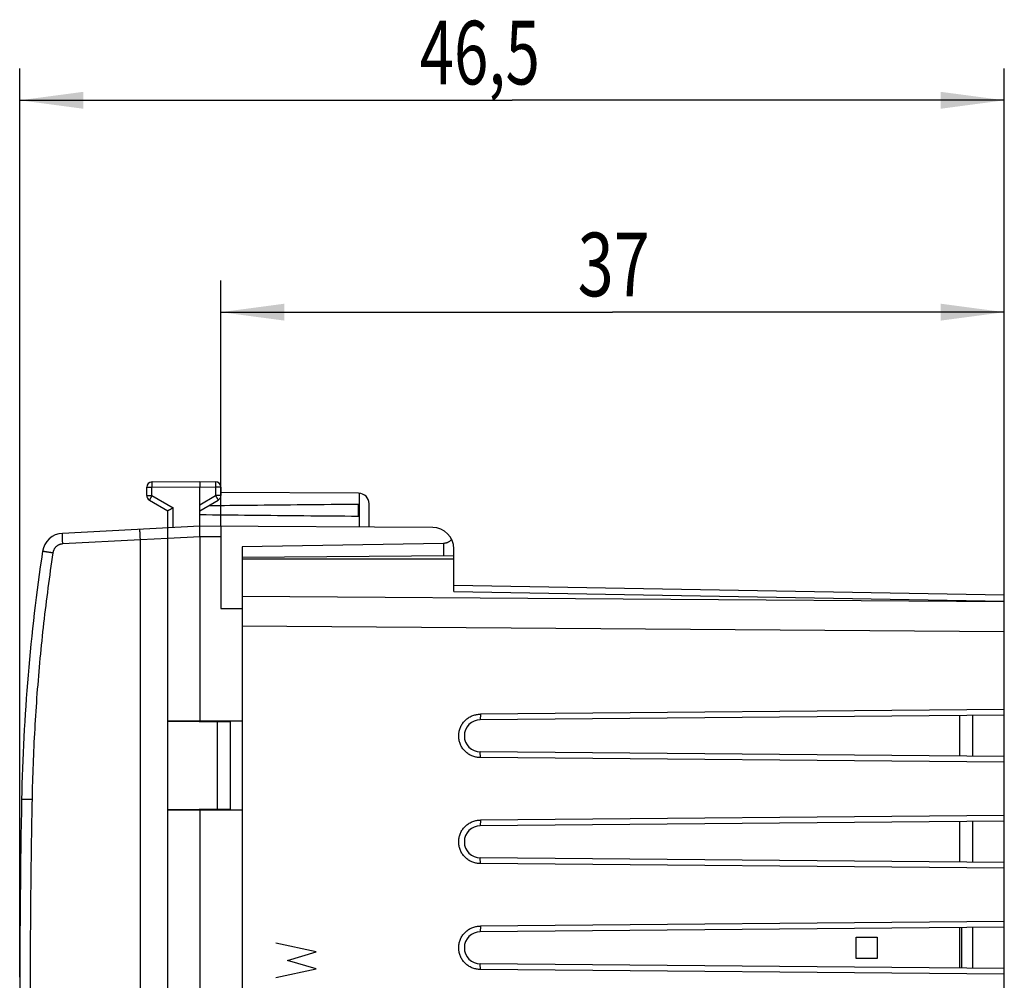
# Model space of a CAD drawing. Units: millimetres. Extents: x -84 to 88, y -24 to 46.
# Drawn here: x -84 to -37, y 1 to 46 of the extents above; entities that cross this region are included whole.
import ezdxf

# ---------------------------------------------------------------- set-up
doc = ezdxf.new("R2010")
doc.units = ezdxf.units.MM
doc.header["$LTSCALE"] = 16.335
doc.layers.get('0').update_dxf_attribs({"linetype": 'CONTINUOUS'})
doc.layers.add('CURVE', color=7, linetype='CONTINUOUS')
doc.styles.get("Standard").update_dxf_attribs({"font": 'txt', "width": 0.8})
doc.dimstyles.new('DIMSTYLE_1', dxfattribs={"dimtxt": 3, "dimasz": 3, "dimexe": 0.18, "dimexo": 0.0625, "dimgap": 0.09, "dimtad": 1, "dimdsep": 46, "dimtxsty": 'STANDARD', "dimblk": '_FILLED', "dimblk1": '_FILLED', "dimblk2": '_FILLED', "dimcen": 0.09, "dimadec": 0, "dimazin": 0, "dimtfac": 1, "dimtofl": 0, "dimtmove": 0, "dimatfit": 3, "dimldrblk": '_FILLED', "dimfxl": 1, "dimtolj": 1, "dimarcsym": 0})

# ---------------------------------------------------------------- blocks, each defined once
blk = doc.blocks.new('_FILLED')
at = {"color": 0, "linetype": 'BYBLOCK'}
blk.add_solid([(0, 0), (-1, 0.133), (-1, -0.133)], dxfattribs=at)
blk = doc.blocks.new('*D2')
at = {"color": 2, "linetype": 'CONTINUOUS'}
for p, q in [((-74.423, 22.421), (-74.423, 34.027)), ((-37.423, 17.938), (-37.423, 34.027)), ((-74.423, 32.527), (-55.923, 32.527)), ((-37.423, 32.527), (-55.923, 32.527))]:
    blk.add_line(p, q, dxfattribs=at)
at = {"color": 2, "linetype": 'CONTINUOUS', "xscale": 3, "yscale": 3, "zscale": 3, "rotation": 180}
blk.add_blockref('_FILLED', (-74.423, 32.527), dxfattribs=at)
at = {"color": 2, "linetype": 'CONTINUOUS', "xscale": 3, "yscale": 3, "zscale": 3}
blk.add_blockref('_FILLED', (-37.423, 32.527), dxfattribs=at)
at = {"color": 2, "linetype": 'CONTINUOUS', "width": 0.75}
blk.add_text('37', height=3, dxfattribs=at).set_placement((-57.574, 33.277))
blk = doc.blocks.new('*D3')
at = {"color": 2, "linetype": 'CONTINUOUS'}
for p, q in [((-83.923, 1.146), (-83.923, 44.027)), ((-37.423, 17.938), (-37.423, 44.027)), ((-83.923, 42.527), (-60.673, 42.527)), ((-37.423, 42.527), (-60.673, 42.527))]:
    blk.add_line(p, q, dxfattribs=at)
at = {"color": 2, "linetype": 'CONTINUOUS', "xscale": 3, "yscale": 3, "zscale": 3, "rotation": 180}
blk.add_blockref('_FILLED', (-83.923, 42.527), dxfattribs=at)
at = {"color": 2, "linetype": 'CONTINUOUS', "xscale": 3, "yscale": 3, "zscale": 3}
blk.add_blockref('_FILLED', (-37.423, 42.527), dxfattribs=at)
at = {"color": 2, "linetype": 'CONTINUOUS', "width": 0.714286}
blk.add_text('46,5', height=3, dxfattribs=at).set_placement((-65.036, 43.277))

msp = doc.modelspace()

# ---------------------------------------------------------------- linework, layer by layer
at = {"color": 7, "linetype": 'CONTINUOUS'}
for p, q in [((-77.923, 23.871), (-77.923, 24.264)), ((-77.675, 24.514), (-75.423, 24.527)), ((-75.423, 24.527), (-74.672, 24.523)), ((-75.423, 22.427), (-75.423, 24.277)), ((-74.423, 24.273), (-74.423, 23.871)), ((-67.92, 23.983), (-74.423, 24.021)), ((-77.798, 23.655), (-76.923, 23.15)), ((-75.423, 23.15), (-74.548, 23.655)), ((-67.923, 22.886), (-67.923, 23.468)), ((-67.423, 22.381), (-67.423, 23.483)), ((-76.923, 13.227), (-76.923, 23.15)), ((-75.423, 22.427), (-81.907, 22.087)), ((-64.418, 22.363), (-75.423, 22.427)), ((-74.423, 22.421), (-74.423, 18.535)), ((-75.423, 21.927), (-75.423, 13.203)), ((-78.223, 0.377), (-78.223, 21.78)), ((-63.915, 21.611), (-73.423, 21.445)), ((-73.423, 21.445), (-73.423, -21.39)), ((-63.423, 21.032), (-73.423, 20.945)), ((-63.423, 19.345), (-63.423, 21.363)), ((-73.423, 20.877), (-63.423, 20.877)), ((-63.423, 19.638), (-37.423, 19.184)), ((-37.423, -19.13), (-37.423, 19.184)), ((-74.423, 18.535), (-73.423, 18.544)), ((-37.423, 13.5), (-62.173, 13.284)), ((-37.423, 13.768), (-62.158, 13.552)), ((-38.923, 13.487), (-38.923, 11.568)), ((-73.423, 13.227), (-76.923, 13.227)), ((-76.923, -23.096), (-76.923, 13.216)), ((-76.923, 13.216), (-73.977, 13.19)), ((-76.123, 13.227), (-76.123, 13.209)), ((-73.977, 13.19), (-73.977, 9.064)), ((-39.523, 11.573), (-39.523, 13.481)), ((-37.423, 11.555), (-62.173, 11.771)), ((-37.423, 11.287), (-62.158, 11.502)), ((-73.977, 9.064), (-76.923, 9.038)), ((-73.423, 9.027), (-76.923, 9.027)), ((-76.123, 9.045), (-76.123, 9.027)), ((-75.423, 9.052), (-75.423, -21.873)), ((-37.423, 8.5), (-62.173, 8.284)), ((-37.423, 8.768), (-62.158, 8.552)), ((-39.523, 6.573), (-39.523, 8.481)), ((-38.923, 8.487), (-38.923, 6.568)), ((-37.423, 6.555), (-62.173, 6.771)), ((-37.423, 6.287), (-62.158, 6.502)), ((-37.423, 3.768), (-62.158, 3.552)), ((-37.423, 3.5), (-62.173, 3.284)), ((-39.523, 1.573), (-39.523, 3.481)), ((-39.423, 1.572), (-39.423, 3.482)), ((-38.923, 3.487), (-38.923, 1.568)), ((-44.423, 3.027), (-43.423, 3.027)), ((-44.423, 2.027), (-44.423, 3.027)), ((-43.423, 3.027), (-43.423, 2.027)), ((-43.423, 2.027), (-44.423, 2.027)), ((-37.423, 1.555), (-62.173, 1.771)), ((-37.423, 1.287), (-62.158, 1.502))]:
    msp.add_line(p, q, dxfattribs=at)
at = {"color": 9, "linetype": 'CONTINUOUS'}
for p, q in [((-77.923, 24.264), (-77.675, 24.264)), ((-77.675, 24.264), (-75.423, 24.277)), ((-77.675, 23.871), (-77.675, 24.264)), ((-75.423, 24.277), (-74.672, 24.273)), ((-74.672, 24.273), (-74.672, 23.871)), ((-74.423, 24.273), (-74.672, 24.273)), ((-77.923, 23.871), (-77.675, 23.871)), ((-77.675, 23.871), (-76.675, 23.294)), ((-75.423, 23.438), (-74.672, 23.871)), ((-74.423, 23.871), (-74.672, 23.871)), ((-67.874, 22.383), (-67.874, 23.981)), ((-76.675, 22.361), (-76.675, 23.294)), ((-75.423, 21.927), (-76.923, 21.848)), ((-74.423, 21.921), (-75.423, 21.927)), ((-78.223, 21.78), (-81.889, 21.588)), ((-76.923, 21.848), (-78.223, 21.78)), ((-63.915, 21.611), (-63.915, 21.028)), ((-37.423, 18.852), (-73.423, 19.113)), ((-63.423, 19.345), (-37.423, 18.891)), ((-37.423, 17.438), (-73.423, 17.699)), ((-62.158, 13.552), (-62.173, 13.284)), ((-74.604, 13.195), (-74.604, 9.059)), ((-62.158, 11.502), (-62.173, 11.771)), ((-83.342, 9.518), (-83.833, 9.527)), ((-62.158, 8.552), (-62.173, 8.284)), ((-62.158, 6.502), (-62.173, 6.771)), ((-62.158, 3.552), (-62.173, 3.284)), ((-62.158, 1.502), (-62.173, 1.771))]:
    msp.add_line(p, q, dxfattribs=at)
at = {"color": 7, "linetype": 'CONTINUOUS'}
for centre, radius, start, end in [((-77.673, 24.264), 0.25, 90.3333, 180), ((-74.673, 24.273), 0.25, 0, 89.6667), ((-77.673, 23.871), 0.25, 180, 240), ((-74.673, 23.871), 0.25, 300, 360), ((-67.923, 23.483), 0.5, 0, 89.6667), ((-64.423, 21.363), 1, 0, 89.6667), ((-81.854, 21.089), 1, 93, 171.4241), ((6.151, 7.817), 90, 171.42412, 178.91131), ((-62.167, 12.527), 0.757, 90.5, 269.5), ((416.077, 0.027), 500, 178.91131, 179.95442), ((-62.167, 7.527), 0.757, 90.5, 269.5), ((-62.167, 2.527), 0.757, 90.5, 269.5)]:
    msp.add_arc(centre, radius, start, end, dxfattribs=at)
at = {"color": 9, "linetype": 'CONTINUOUS'}
for points, knots in [([(-77.675, 24.514), (-77.676, 24.514), (-77.674, 24.509), (-77.676, 24.503), (-77.675, 24.49), (-77.675, 24.473), (-77.675, 24.452), (-77.675, 24.427), (-77.675, 24.398), (-77.675, 24.367), (-77.675, 24.334), (-77.675, 24.299), (-77.675, 24.276), (-77.675, 24.264)], [0, 0, 0, 0, 0.010187, 0.040503, 0.090349, 0.158717, 0.244213, 0.345099, 0.459321, 0.584552, 0.718244, 0.857673, 1, 1, 1, 1]), ([(-74.672, 24.523), (-74.671, 24.523), (-74.673, 24.517), (-74.671, 24.512), (-74.672, 24.498), (-74.671, 24.482), (-74.671, 24.46), (-74.671, 24.435), (-74.671, 24.407), (-74.671, 24.376), (-74.672, 24.343), (-74.672, 24.308), (-74.672, 24.285), (-74.672, 24.273)], [0, 0, 0, 0, 0.010187, 0.040503, 0.090349, 0.158717, 0.244213, 0.345099, 0.459321, 0.584552, 0.718244, 0.857673, 1, 1, 1, 1]), ([(-77.675, 23.871), (-77.681, 23.861), (-77.692, 23.841), (-77.71, 23.811), (-77.726, 23.782), (-77.742, 23.755), (-77.756, 23.731), (-77.768, 23.709), (-77.779, 23.691), (-77.786, 23.676), (-77.794, 23.665), (-77.795, 23.659), (-77.799, 23.655), (-77.798, 23.655)], [0, 0, 0, 0, 0.142339, 0.281826, 0.415539, 0.540772, 0.654976, 0.755837, 0.841306, 0.909651, 0.959487, 0.989803, 1, 1, 1, 1]), ([(-74.672, 23.871), (-74.666, 23.861), (-74.654, 23.841), (-74.637, 23.811), (-74.621, 23.782), (-74.605, 23.755), (-74.591, 23.731), (-74.579, 23.709), (-74.568, 23.691), (-74.56, 23.676), (-74.553, 23.665), (-74.552, 23.659), (-74.548, 23.655), (-74.548, 23.655)], [0, 0, 0, 0, 0.142431, 0.281914, 0.41562, 0.540838, 0.655027, 0.755873, 0.84133, 0.909665, 0.959493, 0.989805, 1, 1, 1, 1]), ([(-81.889, 21.588), (-81.89, 21.604), (-81.892, 21.637), (-81.894, 21.685), (-81.896, 21.732), (-81.898, 21.778), (-81.9, 21.822), (-81.902, 21.864), (-81.904, 21.904), (-81.905, 21.94), (-81.906, 21.973), (-81.907, 22.002), (-81.908, 22.027), (-81.908, 22.048), (-81.908, 22.064), (-81.908, 22.077), (-81.907, 22.082), (-81.907, 22.087), (-81.907, 22.087)], [0, 0, 0, 0, 0.097987, 0.195023, 0.290175, 0.382528, 0.471193, 0.555319, 0.634096, 0.706768, 0.772635, 0.831066, 0.8815, 0.923453, 0.956525, 0.980408, 0.994895, 1, 1, 1, 1]), ([(-81.889, 21.588), (-81.903, 21.587), (-81.929, 21.585), (-81.969, 21.578), (-82.008, 21.568), (-82.046, 21.555), (-82.083, 21.538), (-82.118, 21.519), (-82.152, 21.497), (-82.184, 21.473), (-82.214, 21.446), (-82.242, 21.416), (-82.267, 21.385), (-82.289, 21.351), (-82.309, 21.316), (-82.326, 21.28), (-82.34, 21.242), (-82.35, 21.203), (-82.355, 21.176), (-82.357, 21.163)], [0, 0, 0, 0, 0.058808, 0.117634, 0.17646, 0.235287, 0.294113, 0.352939, 0.411765, 0.470591, 0.529417, 0.588242, 0.647068, 0.705893, 0.764718, 0.823542, 0.882367, 0.94119, 1, 1, 1, 1]), ([(-82.357, 21.163), (-82.44, 20.613), (-82.596, 19.51), (-82.799, 17.851), (-82.971, 16.189), (-83.112, 14.524), (-83.221, 12.857), (-83.3, 11.188), (-83.331, 10.074), (-83.342, 9.518)], [0, 0, 0, 0, 0.142857, 0.285714, 0.428572, 0.571429, 0.714286, 0.857143, 1, 1, 1, 1]), ([(-82.357, 21.163), (-82.374, 21.166), (-82.408, 21.171), (-82.458, 21.179), (-82.508, 21.186), (-82.555, 21.193), (-82.6, 21.2), (-82.643, 21.206), (-82.682, 21.212), (-82.718, 21.218), (-82.749, 21.223), (-82.777, 21.227), (-82.8, 21.231), (-82.817, 21.234), (-82.832, 21.235), (-82.837, 21.238), (-82.843, 21.237), (-82.843, 21.238)], [0, 0, 0, 0, 0.105088, 0.208862, 0.31021, 0.408045, 0.501318, 0.589031, 0.670243, 0.744084, 0.809763, 0.866575, 0.913912, 0.951267, 0.978239, 0.994541, 1, 1, 1, 1]), ([(-83.342, 9.518), (-83.361, 8.507), (-83.393, 6.486), (-83.423, 3.454), (-83.431, 1.433), (-83.432, 0.423)], [0, 0, 0, 0, 0.333335, 0.666666, 1, 1, 1, 1])]:
    msp.add_open_spline(points, degree=3, knots=knots, dxfattribs=at)
at = {"color": 7, "linetype": 'CONTINUOUS'}
for points, knots in [([(-75.423, 24.527), (-75.423, 24.526), (-75.423, 24.523), (-75.423, 24.515), (-75.423, 24.503), (-75.423, 24.486), (-75.423, 24.465), (-75.423, 24.44), (-75.423, 24.411), (-75.423, 24.38), (-75.423, 24.347), (-75.423, 24.312), (-75.423, 24.289), (-75.423, 24.277)], [0, 0, 0, 0, 0.010178, 0.040506, 0.090366, 0.158744, 0.244248, 0.345137, 0.459358, 0.584584, 0.718267, 0.857685, 1, 1, 1, 1]), ([(-76.675, 23.294), (-76.683, 23.289), (-76.699, 23.28), (-76.722, 23.267), (-76.746, 23.253), (-76.769, 23.239), (-76.792, 23.226), (-76.813, 23.214), (-76.834, 23.202), (-76.852, 23.191), (-76.87, 23.181), (-76.885, 23.172), (-76.898, 23.165), (-76.908, 23.159), (-76.916, 23.154), (-76.921, 23.151), (-76.923, 23.15), (-76.923, 23.15)], [0, 0, 0, 0, 0.095858, 0.191813, 0.286957, 0.380343, 0.470994, 0.557907, 0.640053, 0.716387, 0.78585, 0.847376, 0.899905, 0.942395, 0.973849, 0.99333, 1, 1, 1, 1]), ([(-74.99, 23.4), (-74.328, 23.408), (-72.833, 23.424), (-70.477, 23.447), (-68.784, 23.461), (-67.923, 23.468)], [0, 0, 0, 0, 0.280926, 0.634773, 1, 1, 1, 1]), ([(-67.923, 22.886), (-68.784, 22.893), (-70.477, 22.907), (-72.977, 22.931), (-74.617, 22.949), (-75.423, 22.959)], [0, 0, 0, 0, 0.344111, 0.6775, 1, 1, 1, 1]), ([(-75.423, 21.927), (-75.423, 21.946), (-75.423, 21.983), (-75.423, 22.038), (-75.423, 22.091), (-75.423, 22.143), (-75.423, 22.192), (-75.423, 22.238), (-75.423, 22.279), (-75.423, 22.316), (-75.423, 22.349), (-75.423, 22.376), (-75.423, 22.397), (-75.423, 22.413), (-75.423, 22.422), (-75.423, 22.426), (-75.423, 22.427)], [0, 0, 0, 0, 0.111595, 0.222386, 0.330176, 0.433428, 0.531824, 0.623612, 0.707091, 0.78171, 0.846839, 0.901172, 0.943905, 0.974954, 0.993753, 1, 1, 1, 1]), ([(-78.223, 21.78), (-78.223, 21.796), (-78.226, 21.829), (-78.228, 21.877), (-78.231, 21.924), (-78.233, 21.97), (-78.235, 22.014), (-78.237, 22.056), (-78.239, 22.096), (-78.241, 22.132), (-78.242, 22.165), (-78.243, 22.194), (-78.244, 22.219), (-78.245, 22.24), (-78.245, 22.256), (-78.246, 22.269), (-78.245, 22.274), (-78.246, 22.279), (-78.245, 22.279)], [0, 0, 0, 0, 0.09838, 0.195377, 0.290511, 0.382863, 0.471541, 0.555686, 0.634485, 0.707176, 0.773057, 0.831491, 0.881917, 0.923849, 0.956887, 0.980716, 0.995118, 1, 1, 1, 1]), ([(-63.527, 21.806), (-63.539, 21.79), (-63.564, 21.762), (-63.605, 21.724), (-63.648, 21.692), (-63.692, 21.666), (-63.736, 21.646), (-63.781, 21.63), (-63.826, 21.619), (-63.87, 21.613), (-63.9, 21.611), (-63.915, 21.611)], [0, 0, 0, 0, 0.130054, 0.254209, 0.372681, 0.485933, 0.59461, 0.69948, 0.80141, 0.901274, 1, 1, 1, 1]), ([(-62.158, 11.502), (-62.169, 11.502), (-62.2, 11.503), (-62.261, 11.506), (-62.343, 11.516), (-62.434, 11.536), (-62.522, 11.564), (-62.608, 11.6), (-62.689, 11.644), (-62.767, 11.695), (-62.839, 11.752), (-62.906, 11.816), (-62.967, 11.885), (-63.022, 11.96), (-63.069, 12.039), (-63.11, 12.123), (-63.142, 12.209), (-63.167, 12.298), (-63.183, 12.389), (-63.192, 12.481), (-63.192, 12.573), (-63.183, 12.665), (-63.167, 12.756), (-63.142, 12.845), (-63.11, 12.932), (-63.069, 13.015), (-63.022, 13.094), (-62.967, 13.169), (-62.906, 13.238), (-62.839, 13.302), (-62.767, 13.359), (-62.689, 13.41), (-62.608, 13.454), (-62.522, 13.49), (-62.434, 13.518), (-62.343, 13.538), (-62.261, 13.548), (-62.2, 13.552), (-62.169, 13.552), (-62.158, 13.552)], [0, 0, 0, 0, 0.009584, 0.028691, 0.057349, 0.085979, 0.114616, 0.143214, 0.171828, 0.200397, 0.228984, 0.257533, 0.286093, 0.314628, 0.343162, 0.371692, 0.400201, 0.428729, 0.457222, 0.485748, 0.514237, 0.542762, 0.571256, 0.599783, 0.628292, 0.656823, 0.685356, 0.713892, 0.742452, 0.771, 0.799587, 0.828157, 0.85677, 0.885369, 0.914008, 0.942641, 0.9713, 0.990412, 1, 1, 1, 1]), ([(-62.158, 11.502), (-62.169, 11.502), (-62.2, 11.503), (-62.261, 11.506), (-62.343, 11.516), (-62.434, 11.536), (-62.522, 11.564), (-62.608, 11.6), (-62.689, 11.644), (-62.767, 11.695), (-62.839, 11.752), (-62.906, 11.816), (-62.967, 11.885), (-63.022, 11.96), (-63.069, 12.039), (-63.11, 12.123), (-63.142, 12.209), (-63.167, 12.298), (-63.183, 12.389), (-63.192, 12.481), (-63.192, 12.573), (-63.183, 12.665), (-63.167, 12.756), (-63.142, 12.845), (-63.11, 12.932), (-63.069, 13.015), (-63.022, 13.094), (-62.967, 13.169), (-62.906, 13.238), (-62.839, 13.302), (-62.767, 13.359), (-62.689, 13.41), (-62.608, 13.454), (-62.522, 13.49), (-62.434, 13.518), (-62.343, 13.538), (-62.261, 13.548), (-62.2, 13.552), (-62.169, 13.552), (-62.158, 13.552)], [0, 0, 0, 0, 0.009584, 0.028691, 0.057349, 0.085979, 0.114616, 0.143214, 0.171828, 0.200397, 0.228984, 0.257533, 0.286093, 0.314628, 0.343162, 0.371692, 0.400201, 0.428729, 0.457222, 0.485748, 0.514237, 0.542762, 0.571256, 0.599783, 0.628292, 0.656823, 0.685356, 0.713892, 0.742452, 0.771, 0.799587, 0.828157, 0.85677, 0.885369, 0.914008, 0.942641, 0.9713, 0.990412, 1, 1, 1, 1]), ([(-62.158, 6.502), (-62.169, 6.502), (-62.2, 6.503), (-62.261, 6.506), (-62.343, 6.516), (-62.434, 6.536), (-62.522, 6.564), (-62.608, 6.6), (-62.689, 6.644), (-62.767, 6.695), (-62.839, 6.752), (-62.906, 6.816), (-62.967, 6.885), (-63.022, 6.96), (-63.069, 7.039), (-63.11, 7.123), (-63.142, 7.209), (-63.167, 7.298), (-63.183, 7.389), (-63.192, 7.481), (-63.192, 7.573), (-63.183, 7.665), (-63.167, 7.756), (-63.142, 7.845), (-63.11, 7.932), (-63.069, 8.015), (-63.022, 8.094), (-62.967, 8.169), (-62.906, 8.238), (-62.839, 8.302), (-62.767, 8.359), (-62.689, 8.41), (-62.608, 8.454), (-62.522, 8.49), (-62.434, 8.518), (-62.343, 8.538), (-62.261, 8.548), (-62.2, 8.552), (-62.169, 8.552), (-62.158, 8.552)], [0, 0, 0, 0, 0.009583, 0.02869, 0.057347, 0.085978, 0.114614, 0.143212, 0.171826, 0.200395, 0.228983, 0.257531, 0.286091, 0.314627, 0.34316, 0.371691, 0.4002, 0.428727, 0.457221, 0.485746, 0.514235, 0.542761, 0.571254, 0.599782, 0.628291, 0.656821, 0.685355, 0.71389, 0.742451, 0.770999, 0.799586, 0.828156, 0.856769, 0.885368, 0.914007, 0.94264, 0.971299, 0.990412, 1, 1, 1, 1]), ([(-62.158, 6.502), (-62.169, 6.502), (-62.2, 6.503), (-62.261, 6.506), (-62.343, 6.516), (-62.434, 6.536), (-62.522, 6.564), (-62.608, 6.6), (-62.689, 6.644), (-62.767, 6.695), (-62.839, 6.752), (-62.906, 6.816), (-62.967, 6.885), (-63.022, 6.96), (-63.069, 7.039), (-63.11, 7.123), (-63.142, 7.209), (-63.167, 7.298), (-63.183, 7.389), (-63.192, 7.481), (-63.192, 7.573), (-63.183, 7.665), (-63.167, 7.756), (-63.142, 7.845), (-63.11, 7.932), (-63.069, 8.015), (-63.022, 8.094), (-62.967, 8.169), (-62.906, 8.238), (-62.839, 8.302), (-62.767, 8.359), (-62.689, 8.41), (-62.608, 8.454), (-62.522, 8.49), (-62.434, 8.518), (-62.343, 8.538), (-62.261, 8.548), (-62.2, 8.552), (-62.169, 8.552), (-62.158, 8.552)], [0, 0, 0, 0, 0.009583, 0.02869, 0.057347, 0.085978, 0.114614, 0.143212, 0.171826, 0.200395, 0.228983, 0.257531, 0.286091, 0.314627, 0.34316, 0.371691, 0.4002, 0.428727, 0.457221, 0.485746, 0.514235, 0.542761, 0.571254, 0.599782, 0.628291, 0.656821, 0.685355, 0.71389, 0.742451, 0.770999, 0.799586, 0.828156, 0.856769, 0.885368, 0.914007, 0.94264, 0.971299, 0.990412, 1, 1, 1, 1]), ([(-62.158, 1.502), (-62.169, 1.502), (-62.2, 1.503), (-62.261, 1.506), (-62.343, 1.516), (-62.434, 1.536), (-62.522, 1.564), (-62.608, 1.6), (-62.689, 1.644), (-62.767, 1.695), (-62.839, 1.752), (-62.906, 1.816), (-62.967, 1.885), (-63.022, 1.96), (-63.069, 2.039), (-63.11, 2.123), (-63.142, 2.209), (-63.167, 2.298), (-63.183, 2.389), (-63.192, 2.481), (-63.192, 2.573), (-63.183, 2.665), (-63.167, 2.756), (-63.142, 2.845), (-63.11, 2.932), (-63.069, 3.015), (-63.022, 3.094), (-62.967, 3.169), (-62.906, 3.238), (-62.839, 3.302), (-62.767, 3.359), (-62.689, 3.41), (-62.608, 3.454), (-62.522, 3.49), (-62.434, 3.518), (-62.343, 3.538), (-62.261, 3.548), (-62.2, 3.552), (-62.169, 3.552), (-62.158, 3.552)], [0, 0, 0, 0, 0.009584, 0.028691, 0.057349, 0.085979, 0.114616, 0.143214, 0.171828, 0.200397, 0.228984, 0.257533, 0.286093, 0.314628, 0.343162, 0.371692, 0.400201, 0.428729, 0.457222, 0.485748, 0.514237, 0.542762, 0.571256, 0.599783, 0.628292, 0.656823, 0.685356, 0.713892, 0.742452, 0.771, 0.799587, 0.828157, 0.85677, 0.885369, 0.914008, 0.942641, 0.9713, 0.990412, 1, 1, 1, 1]), ([(-62.158, 1.502), (-62.169, 1.502), (-62.2, 1.503), (-62.261, 1.506), (-62.343, 1.516), (-62.434, 1.536), (-62.522, 1.564), (-62.608, 1.6), (-62.689, 1.644), (-62.767, 1.695), (-62.839, 1.752), (-62.906, 1.816), (-62.967, 1.885), (-63.022, 1.96), (-63.069, 2.039), (-63.11, 2.123), (-63.142, 2.209), (-63.167, 2.298), (-63.183, 2.389), (-63.192, 2.481), (-63.192, 2.573), (-63.183, 2.665), (-63.167, 2.756), (-63.142, 2.845), (-63.11, 2.932), (-63.069, 3.015), (-63.022, 3.094), (-62.967, 3.169), (-62.906, 3.238), (-62.839, 3.302), (-62.767, 3.359), (-62.689, 3.41), (-62.608, 3.454), (-62.522, 3.49), (-62.434, 3.518), (-62.343, 3.538), (-62.261, 3.548), (-62.2, 3.552), (-62.169, 3.552), (-62.158, 3.552)], [0, 0, 0, 0, 0.009584, 0.028691, 0.057349, 0.085979, 0.114616, 0.143214, 0.171828, 0.200397, 0.228984, 0.257533, 0.286093, 0.314628, 0.343162, 0.371692, 0.400201, 0.428729, 0.457222, 0.485748, 0.514237, 0.542762, 0.571256, 0.599783, 0.628292, 0.656823, 0.685356, 0.713892, 0.742452, 0.771, 0.799587, 0.828157, 0.85677, 0.885369, 0.914008, 0.942641, 0.9713, 0.990412, 1, 1, 1, 1])]:
    msp.add_open_spline(points, degree=3, knots=knots, dxfattribs=at)
at = {"layer": 'CURVE', "color": 9, "linetype": 'CONTINUOUS'}
for p, q in [((-69.924, 2.341), (-71.824, 2.749)), ((-71.281, 1.934), (-69.924, 2.341)), ((-69.924, 1.527), (-71.281, 1.934)), ((-71.824, 1.12), (-69.924, 1.527))]:
    msp.add_line(p, q, dxfattribs=at)

# ---------------------------------------------------------------- dimensions: what is measured, and where the dimension line sits
at = {"color": 2, "linetype": 'CONTINUOUS'}
for base, p2, picture, middle in [((-83.923, 42.527), (-83.923, 1.146), '*D3', (-60.75, 44.777)), ((-74.423, 32.527), (-74.423, 22.421), '*D2', (-55.324, 34.777))]:
    dim = msp.add_linear_dim(base=base, p1=(-37.423, 17.938), p2=p2, angle=180, dimstyle='DIMSTYLE_1', dxfattribs=at)
    dim.commit()
    dim.dimension.update_dxf_attribs({"geometry": picture, "text_midpoint": middle, "dimtype": 160})

doc.saveas('drawing.dxf')
